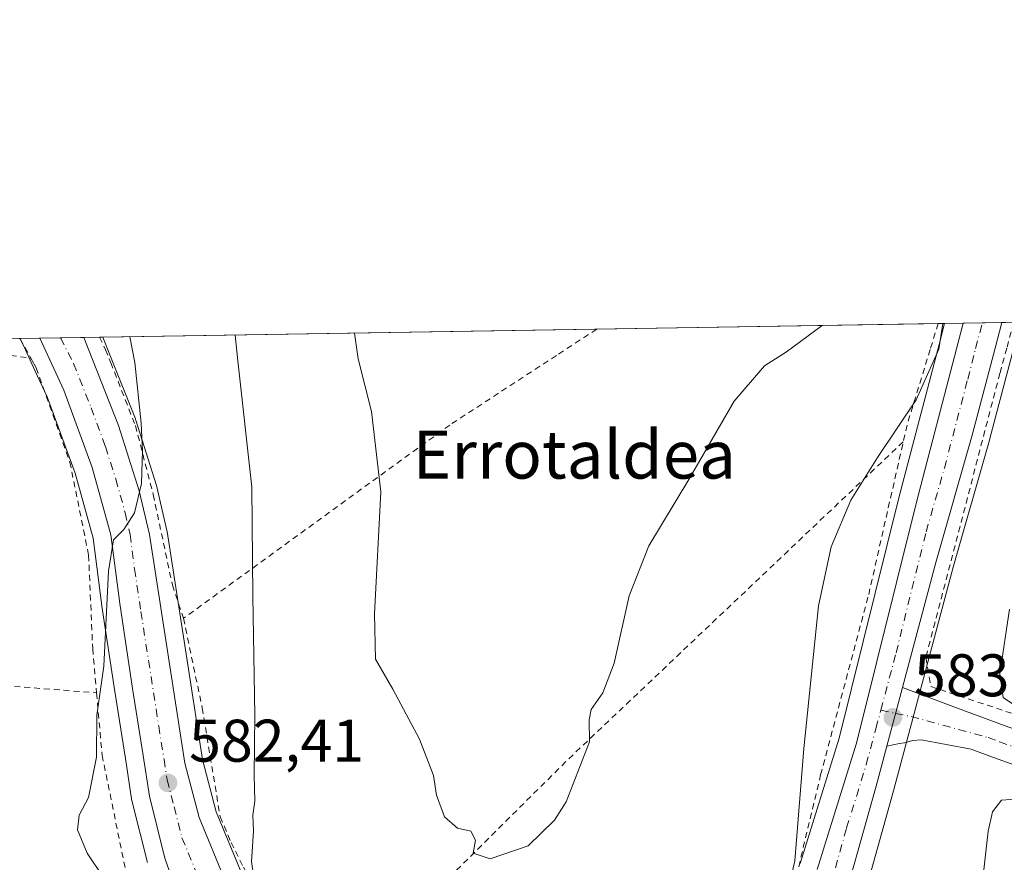
# Model space of a CAD drawing. Units: metres. Extents: x 610376 to 613810, y 4759395 to 4761764.
# Drawn here: x 610525 to 610689, y 4761624 to 4761764 of the extents above; entities that cross this region are included whole.
import ezdxf
from ezdxf.enums import TextEntityAlignment as Align

# ---------------------------------------------------------------- set-up
doc = ezdxf.new("R2010")
doc.units = ezdxf.units.M
doc.header["$MEASUREMENT"] = 0
doc.linetypes.add('DGN Style 2', pattern=[1.6480167562047852, 0.988810053722871, -0.6592067024819142])
doc.linetypes.add('DGN Style 4', pattern=[2.6384748266838614, 1.318413404963828, -0.6592067024819142, 0.001648016756204785, -0.6592067024819142])
for name, color, linetype, lineweight in [('Alambrada', 7, 'DGN Style 2', 0), ('Carretera de calzada única Cxs', 7, 'Continuous', 13), ('Carretera de calzada única eje', 7, 'DGN Style 4', 0), ('Comarca CxS', 21, 'Continuous', 0), ('Comunidad Autónoma CxS', 142, 'Continuous', 0), ('Curva de nivel normal', 30, 'Continuous', 0), ('Entidad de ámbito territorial CxS', 92, 'Continuous', 0), ('Espacio natural protegido CxS', 121, 'Continuous', 0), ('Municipio CxS', 4, 'Continuous', 0), ('Núcleo urbano CxS', 7, 'Continuous', 0), ('Pista no pavimentada Cxs', 111, 'Continuous', 0), ('Pista no pavimentada eje', 91, 'DGN Style 4', 0), ('Prado CxS', 92, 'Continuous', 0), ('Provincia CxS', 1, 'Continuous', 0), ('Punto de cota en terreno', 7, 'Continuous', 0), ('Rótulo de punto de cota en terreno', 7, 'Continuous', 0), ('Texto cartográfico', 7, 'Continuous', 0)]:
    doc.layers.add(name, color=color, linetype=linetype, lineweight=lineweight)
doc.styles.add('Style-Arial', font='txt')

# ---------------------------------------------------------------- blocks, each defined once
blk = doc.blocks.new('*U19')
at = {"layer": 'Núcleo urbano CxS', "color": 7, "linetype": 'Continuous', "lineweight": 0}
for points in [[(610546.4105000002, 4761623.849099999, 582.130999999994), (610543.8205000004, 4761634.159200001, 581.2831000000006), (610543.7757000001, 4761634.369100001, 581.2813000000025), (610543.7648999998, 4761634.434699999, 581.2816000000021), (610542.7259000001, 4761641.1973, 581.0751000000018), (610540.9552999996, 4761652.3617, 580.103099999993), (610538.8135000002, 4761666.573100001, 578.9637999999978), (610538.8042000001, 4761666.640699999, 578.9624999999943), (610537.3715000004, 4761677.876, 578.5509000000021), (610534.3520999998, 4761688.749700001, 577.8656000000046), (610529.6847999999, 4761701.4451, 577.0724000000046), (610527.7235000003, 4761705.718900001, 577.1143000000011), (610525.8134000005, 4761709.881899999, 576.6621000000014), (610525.1206999999, 4761711.1646, 576.3859999999986), (610538.9872000003, 4761711.3915, 578.9060000000027), (610540.2588999998, 4761708.186000001, 579.0684000000037), (610544.3891000003, 4761697.7656, 579.6230999999971), (610544.4190999996, 4761697.686100001, 579.6327000000019), (610544.4594999999, 4761697.567700001, 579.6460999999981), (610547.9095000001, 4761686.697699999, 580.0911000000051), (610547.9732999997, 4761686.4647, 580.1034000000072), (610549.6533000004, 4761679.184699999, 580.4477000000043), (610549.6895000003, 4761679.000499999, 580.4569999999949), (610555.5815000003, 4761641.0098, 582.8041999999987), (610557.8513000002, 4761632.2959, 582.9017000000022), (610562.1256999997, 4761621.957900001, 583.9085999999952)], [(610655.1416999997, 4761623.655300001, 585.053899999999), (610661.6397000002, 4761644.558300001, 584.4281999999948), (610671.6630999995, 4761684.841499999, 584.4133000000002), (610678.2880999995, 4761710.2006, 585.9462000000058), (610679.2041999997, 4761713.686600001, 585.8035999999993), (610691.8662, 4761713.8939, 582.8868999999977)], [(610690.5217000004, 4761708.778100001, 582.8353000000062), (610686.7219000002, 4761694.298800001, 582.6465999999928), (610686.7037000004, 4761694.2325, 582.6447999999946), (610680.6217, 4761673.0405, 582.640400000004), (610675.0897000004, 4761652.250399999, 583.3249000000069), (610673.9297000002, 4761647.8705, 583.6959000000061), (610670.7138999999, 4761635.7795, 583.6833000000044), (610664.0141000003, 4761611.8891, 584.4734000000026)]]:
    blk.add_polyline3d(points, dxfattribs=at)
blk = doc.blocks.new('5PATER')
at = {"layer": 'Punto de cota en terreno', "linetype": 'Continuous', "lineweight": 0}
h = blk.add_hatch(color=51, dxfattribs=at)
edge = h.paths.add_edge_path()
edge.add_ellipse((0, 0), major_axis=(-0.1095731443231308, -0.1110710700762829), ratio=0.9994222409660322, start_angle=0, end_angle=360)

msp = doc.modelspace()

# ---------------------------------------------------------------- linework, layer by layer
at = {"layer": 'Alambrada', "color": 7, "linetype": 'DGN Style 2', "lineweight": 0, "extrusion": (-0.1510539472519894, -0.9863074672145337, 0.06618372259434323), "elevation": -4788692.315696294, "flags": 128}
msp.add_lwpolyline([(-117386.3128826302, 318204.3617751883), (-117386.271971365, 318204.3677883725), (-117364.7693571548, 318208.8799815645)], dxfattribs=at)
at = {"layer": 'Alambrada', "color": 7, "linetype": 'DGN Style 2', "lineweight": 0, "extrusion": (-0.05196039651173543, 0.1839282092882793, 0.9815653473011107), "elevation": 844656.2376984108, "flags": 128}
msp.add_lwpolyline([(-1882065.357985459, -4334861.05772183), (-1882065.359569685, -4334861.051443277), (-1882066.200062188, -4334857.337155949)], dxfattribs=at)
at = {"layer": 'Alambrada', "color": 7, "linetype": 'DGN Style 2', "lineweight": 0, "extrusion": (0.687906887778583, -0.7144500192879493, 0.12784867494907), "elevation": -2981831.429991778, "flags": 128}
msp.add_lwpolyline([(3742609.968760676, 384970.7139649693), (3742532.770140628, 384975.3272228101), (3742478.767784903, 384968.6600095672)], dxfattribs=at)
at = {"layer": 'Alambrada', "color": 7, "linetype": 'DGN Style 2', "lineweight": 0}
for points in [[(610690.7389000002, 4761713.875399999, 582.7556000000042), (610689.5701000001, 4761709.5701, 582.8280999999988), (610688.4401000004, 4761705.390100001, 582.9441999999982), (610676.0900999998, 4761658.020099999, 582.8732000000019), (610676.9101, 4761653.1801, 583.4807000000001), (610708.9600999998, 4761642.5701, 579.728099999993), (610725.2301000003, 4761638.100099999, 586.7106000000058), (610727.1901000004, 4761638.270099999, 587.7189000000071)], [(610621.2572999997, 4761712.738100001, 600.8322999999946), (610614.5301000001, 4761708.340100001, 595.7360000000045), (610596.7600999996, 4761696.7501, 592.539499999999), (610552.4200999998, 4761664.540100001, 582.2437999999966)], [(610678.1398999998, 4761713.669199999, 591.1043999999965), (610676.8201000001, 4761709.360099999, 593.4468000000053), (610672.9600999998, 4761696.7501, 587.9060000000027), (610672.3300999999, 4761693.970100001, 588.3263000000006)], [(610538.4090999998, 4761711.382099999, 579.222099999999), (610538.4104000004, 4761711.3795, 579.222099999999), (610539.4401000004, 4761709.3101, 579.2731000000058), (610540.3000999996, 4761707.130100001, 579.3702000000048), (610544.4001000002, 4761696.6601, 580.0681000000042), (610547.3701, 4761685.1501, 580.8981000000058), (610550.5601000005, 4761670.100099999, 581.6538), (610552.4200999998, 4761664.540100001, 582.2437999999966)], [(610526.9901000002, 4761707.880100001, 577.7084999999934), (610527.5201000003, 4761706.920100001, 578.1785999999993), (610527.8800999997, 4761706.2601, 578.5213999999978), (610533.4801000003, 4761690.590100001, 578.3160000000062), (610536.6001000004, 4761675.0801, 579.3194999999978), (610537.2801000001, 4761659.4801, 582.8303000000016), (610537.9200999998, 4761652.120100001, 588.8326999999991)], [(610578.0000999998, 4761602.780099999, 586.2891999999993), (610579.5701000001, 4761601.300100001, 586.2960000000021), (610583.1300999997, 4761598.3301, 586.175700000007), (610586.8601000002, 4761595.5601, 586.2853000000032), (610590.7401000002, 4761593.020099999, 586.1631000000052), (610601.5601000005, 4761586.4301, 585.8834999999963), (610605.6601, 4761584.640100001, 585.8459000000003), (610609.9700999996, 4761583.450099999, 585.8530000000028), (610614.4001000002, 4761582.890100001, 585.835500000001), (610618.8701, 4761582.960100001, 585.7394999999962), (610623.2801000001, 4761583.670100001, 585.6435999999958), (610627.5500999996, 4761585.0001, 585.6535000000003), (610631.5900999998, 4761586.9301, 585.6680999999953), (610635.3000999996, 4761589.4101, 585.6398999999947), (610638.6300999997, 4761592.390100001, 585.696299999996), (610641.5000999998, 4761595.8201, 585.734700000001), (610643.8501000004, 4761599.620100001, 585.7608999999939), (610653.7600999996, 4761618.3201, 585.2158999999956), (610658.5601000005, 4761638.440099999, 584.6638999999996), (610666.5701000001, 4761668.5101, 584.6137000000017), (610672.3300999999, 4761693.970100001, 588.3263000000006)], [(610376.4574999996, 4761666.078500001, 564.9989999999962), (610419.6201, 4761662.050100001, 567.1144999999962), (610461.8000999996, 4761658.110099999, 571.324099999998), (610537.9200999998, 4761652.120100001, 588.8326999999991)], [(610552.4200999998, 4761664.540100001, 582.2437999999966), (610555.5301000001, 4761649.620100001, 583.1209999999992), (610558.5201000003, 4761631.460100001, 583.7431999999973), (610560.3400999998, 4761627.190099999, 584.2399000000005), (610562.4101, 4761623.040100001, 584.7416999999987), (610564.7200999996, 4761619.020099999, 585.0880000000034), (610567.2701000003, 4761615.140100001, 585.6046999999963), (610570.0301000001, 4761611.4101, 585.7554999999993), (610573.0100999996, 4761607.860099999, 585.8708999999944), (610576.2001, 4761604.4801, 586.1591000000044), (610578.0000999998, 4761602.780099999, 586.2891999999993)], [(610537.9200999998, 4761652.120100001, 588.8326999999991), (610538.8501000004, 4761641.720100001, 594.9260000000068), (610543.1901000004, 4761620.540100001, 593.590200000006), (610549.3201000001, 4761609.5801, 593.7826999999961), (610556.5701000001, 4761601.600099999, 587.2881999999954), (610557.8701, 4761600.190099999, 586.4747000000061)]]:
    msp.add_polyline3d(points, dxfattribs=at)
at = {"layer": 'Carretera de calzada única Cxs', "color": 7, "linetype": 'Continuous', "lineweight": 13, "extrusion": (0.5149210259130022, 0.008422690537743154, 0.8571962408671697), "elevation": 355062.8432744791, "flags": 128}
msp.add_lwpolyline([(4751089.098913483, -589859.0605519312), (4751089.098913483, -589866.5643883074)], dxfattribs=at)
at = {"layer": 'Carretera de calzada única Cxs', "color": 7, "linetype": 'Continuous', "lineweight": 13, "extrusion": (-0.1404682526381648, -0.002299816702047166, 0.9900825121392246), "elevation": -96139.01619779183, "flags": 128}
msp.add_lwpolyline([(-4751078.59943509, 681651.3451806752), (-4751078.59943509, 681658.6995937133)], dxfattribs=at)
at = {"layer": 'Carretera de calzada única Cxs', "color": 7, "linetype": 'Continuous', "lineweight": 13, "extrusion": (0.003431525393844302, 0.01292754885081511, 0.9999105475562208), "elevation": 64235.82210221729, "flags": 128}
msp.add_lwpolyline([(610663.9981828812, 4761210.711579421), (610666.5898312608, 4761220.474195226)], dxfattribs=at)
at = {"layer": 'Carretera de calzada única Cxs', "color": 7, "linetype": 'Continuous', "lineweight": 13}
for points in [[(610657.9801000003, 4761622.6801, 584.7734999999957), (610664.5301000001, 4761643.7501, 584.1861000000063), (610674.5701000001, 4761684.100099999, 586.2344000000012), (610681.1901000004, 4761709.440099999, 590.5819000000047), (610682.3195000002, 4761713.737600001, 587.0715999999958), (610688.7509000005, 4761713.842900001, 583.2072000000044), (610687.6201, 4761709.540100001, 583.4235999999946), (610683.8201000001, 4761695.0601, 583.2838000000047), (610677.7301000003, 4761673.840100001, 583.2508999999991), (610672.1895000003, 4761653.018100001, 583.8352000000014), (610669.5982999997, 4761643.256300001, 583.9703000000009), (610667.8201000001, 4761636.5701, 584.1039000000019), (610661.1201, 4761612.6801, 585.0553000000073)], [(610688.7509000005, 4761713.842900001, 583.2072000000044), (610687.6201, 4761709.540100001, 583.4235999999946), (610683.8201000001, 4761695.0601, 583.2838000000047), (610677.7301000003, 4761673.840100001, 583.2508999999991), (610672.1895000003, 4761653.018100001, 583.8352000000014)], [(610657.9801000003, 4761622.6801, 584.7734999999957), (610664.5301000001, 4761643.7501, 584.1861000000063), (610674.5701000001, 4761684.100099999, 586.2344000000012), (610681.1901000004, 4761709.440099999, 590.5819000000047), (610682.3195000002, 4761713.737700001, 587.0715999999958)], [(610550.7500999998, 4761620.460100001, 587.6015999999945), (610549.3201000001, 4761624.5801, 586.9342000000033), (610546.7301000003, 4761634.890100001, 585.5929999999935), (610545.6901000004, 4761641.6601, 588.6637999999948), (610543.9200999998, 4761652.8201, 588.1218999999984), (610541.7801000001, 4761667.020099999, 580.5862000000052), (610540.3201000001, 4761678.470100001, 579.7445000000008), (610537.2100999998, 4761689.670100001, 579.0225999999967), (610532.4600999998, 4761702.590100001, 579.969299999997), (610528.5000999998, 4761711.219900001, 577.6472000000067), (610535.7805000005, 4761711.3391, 578.6803999999975), (610541.6001000004, 4761696.6601, 579.5926999999938), (610545.0500999996, 4761685.790100001, 580.2624999999971), (610546.7301000003, 4761678.5101, 580.5751000000018), (610552.6401000004, 4761640.4001, 582.2808999999979), (610555.0000999998, 4761631.340100001, 583.0065999999933), (610559.4200999998, 4761620.6501, 583.8512999999948)], [(610613.7100999998, 4761569.720100001, 585.952900000004), (610608.7600999996, 4761570.4101, 585.9272000000057), (610603.2100999998, 4761572.2301, 585.9566999999952), (610592.6700999998, 4761576.9101, 585.9306999999973), (610588.3501000004, 4761579.4101, 585.7945000000036), (610566.9200999998, 4761596.3201, 591.3974000000017), (610563.4401000004, 4761599.850099999, 587.0368000000017), (610559.4801000003, 4761605.130100001, 586.5963000000047), (610554.1601, 4761613.590100001, 590.2127999999939), (610550.7500999998, 4761620.460100001, 587.6015999999945), (610549.3201000001, 4761624.5801, 586.9342000000033), (610546.7301000003, 4761634.890100001, 585.5929999999935), (610545.6901000004, 4761641.6601, 588.6637999999948), (610543.9200999998, 4761652.8201, 588.1218999999984), (610541.7801000001, 4761667.020099999, 580.5862000000052), (610540.3201000001, 4761678.470100001, 579.7445000000008), (610537.2100999998, 4761689.670100001, 579.0225999999967), (610532.4600999998, 4761702.590100001, 579.969299999997), (610528.5000999998, 4761711.219900001, 577.6472000000067)], [(610535.7806000002, 4761711.3391, 578.6803999999975), (610541.6001000004, 4761696.6601, 579.5926999999938), (610545.0500999996, 4761685.790100001, 580.2624999999971), (610546.7301000003, 4761678.5101, 580.5751000000018), (610552.6401000004, 4761640.4001, 582.2808999999979), (610555.0000999998, 4761631.340100001, 583.0065999999933), (610559.4200999998, 4761620.6501, 583.8512999999948)], [(610669.5982999997, 4761643.256300001, 583.9703000000009), (610667.8201000001, 4761636.5701, 584.1039000000019), (610661.1201, 4761612.6801, 585.0553000000073), (610659.1901000004, 4761605.4301, 585.7385000000068), (610657.1401000004, 4761599.5101, 585.424199999994), (610654.6201, 4761594.7401, 586.1474000000017), (610651.1401000004, 4761589.550100001, 587.4125000000058), (610646.6001000004, 4761583.5701, 588.1870999999956), (610644.2301000003, 4761581.1801, 586.7378000000026), (610639.0500999996, 4761577.210100001, 585.6152000000002), (610633.8701, 4761573.970100001, 585.6606999999931), (610631.8000999996, 4761572.880100001, 585.6839000000036)]]:
    msp.add_polyline3d(points, dxfattribs=at)
at = {"layer": 'Carretera de calzada única eje', "color": 7, "linetype": 'DGN Style 4', "lineweight": 0}
for points in [[(610668.5994999995, 4761649.257900001, 583.9511999999959), (610671.1401000004, 4761658.800100001, 583.8653000000049), (610676.1401000004, 4761678.9801, 583.9455000000017), (610679.1901000004, 4761689.5801, 584.2630000000064), (610683.0701000001, 4761704.4001, 588.6686999999947), (610684.3901000004, 4761709.4901, 587.1233999999968), (610685.4999000002, 4761713.7897, 584.8447000000015)], [(610531.9380999999, 4761711.2762, 577.8929999999964), (610534.0900999998, 4761707.030099999, 578.4149999999936), (610537.0301000001, 4761699.630100001, 578.7960000000021), (610539.3901000004, 4761693.1601, 579.1670000000013), (610541.1401000004, 4761687.7301, 579.4176000000007), (610542.6901000004, 4761682.130100001, 579.7032999999938), (610543.5100999996, 4761678.4901, 580.0096999999951), (610544.2500999998, 4761672.7601, 580.283500000005), (610545.3201000001, 4761665.6601, 580.9092999999993), (610548.2801000001, 4761646.600099999, 585.312300000005), (610549.1700999998, 4761641.020099999, 584.6484999999957), (610549.6901000004, 4761637.640100001, 583.8641000000061), (610550.8501000004, 4761633.100099999, 583.0688999999984), (610552.1601, 4761627.960100001, 583.102899999998), (610554.3701, 4761622.600099999, 583.5602000000072)], [(610621.6201, 4761575.130100001, 585.5427999999956), (610628.1700999998, 4761576.880100001, 585.4719000000041), (610630.4600999998, 4761577.860099999, 585.4557000000059), (610631.4801000003, 4761578.420100001, 585.446100000001), (610633.4600999998, 4761579.4901, 585.4297999999981), (610636.0301000001, 4761581.100099999, 585.4075000000012), (610638.3901000004, 4761582.940099999, 585.396900000007), (610640.9801000003, 4761584.9301, 585.4084000000003), (610642.1700999998, 4761586.130100001, 585.369200000001), (610643.9801000003, 4761588.0001, 585.4780000000028), (610646.2600999996, 4761590.9901, 585.4328999999998), (610648.6401000004, 4761593.890100001, 585.4352999999974), (610650.3901000004, 4761596.4901, 585.3671999999933), (610651.6401000004, 4761598.860099999, 585.2212000000001), (610653.7301000003, 4761602.190099999, 585.189400000003), (610654.7600999996, 4761605.1601, 585.1726999999955), (610656.0100999996, 4761607.5101, 585.1469999999972), (610656.9600999998, 4761611.140100001, 585.0323000000062), (610657.7801000001, 4761613.0101, 584.9532999999938), (610659.5500999996, 4761617.6801, 584.8567999999941), (610662.8901000004, 4761629.610099999, 584.3758999999991), (610666.1700999998, 4761640.1601, 584.1484000000055), (610667.7801000001, 4761646.1801, 583.9848000000056), (610668.5994999995, 4761649.257900001, 583.9511999999959)]]:
    msp.add_polyline3d(points, dxfattribs=at)
at = {"layer": 'Comarca CxS', "color": 21, "linetype": 'Continuous', "lineweight": 0, "flags": 128}
msp.add_lwpolyline([(611750.6047725098, 4759417.115411805), (610413.070000843, 4759395.229982372), (610408.4672693519, 4759680.709565708), (610375.7700008423, 4761708.719982349), (611360.6075558861, 4761724.83989434), (612742.7568, 4761747.463000001), (613772.0200008692, 4761764.309982349), (613782.6752570701, 4761123.196698775), (613810.4700008688, 4759450.819982373), (612194.3495292927, 4759424.376190941), (611778.6775030479, 4759417.57475221)], close=True, dxfattribs=at)
at = {"layer": 'Comunidad Autónoma CxS', "color": 142, "linetype": 'Continuous', "lineweight": 0, "flags": 128}
msp.add_lwpolyline([(611750.6047725098, 4759417.115411805), (610413.070000843, 4759395.229982372), (610408.4672693519, 4759680.709565708), (610375.7700008423, 4761708.719982349), (611360.6075558861, 4761724.83989434), (612742.7568, 4761747.463000001), (613772.0200008692, 4761764.309982349), (613782.6752570701, 4761123.196698775), (613810.4700008688, 4759450.819982373), (612194.3495292927, 4759424.376190941), (611778.6775030479, 4759417.57475221)], close=True, dxfattribs=at)
at = {"layer": 'Curva de nivel normal', "color": 30, "linetype": 'Continuous', "lineweight": 0, "flags": 128}
for points, elevation in [([(610658.7953000005, 4761713.352499999), (610652.8700000001, 4761708.970000001), (610649.2000000002, 4761706.600000001), (610644.1799999997, 4761700.730000001), (610636.6100000005, 4761687.699999999), (610629.9500000002, 4761676.609999999), (610626.6799999997, 4761668.279999999), (610624.1500000004, 4761657.039999999), (610622.2999999998, 4761652.109999999), (610620.3099999996, 4761649.359999999), (610620.0199999996, 4761647.600000001), (610620.0599999996, 4761643.930000001), (610616.1600000003, 4761633.930000001), (610614.2000000002, 4761630.890000001), (610609.8200000003, 4761626.640000001), (610603.5, 4761624.470000001), (610600.6799999997, 4761625.4), (610601.0499999998, 4761627.560000001), (610600.2599999999, 4761629.08), (610598.0800000001, 4761629.560000001), (610595.9199999999, 4761631.449999999), (610594.54, 4761635.07), (610594.0800000001, 4761638.33), (610591.7199999997, 4761644.380000001), (610587.2800000003, 4761652.710000001), (610584.4199999999, 4761657.710000001), (610584.2100000001, 4761665.310000001), (610585.2999999998, 4761685.619999999), (610583.7599999999, 4761699.029999999), (610581.5, 4761707.810000001), (610580.9252000004, 4761712.0781)], 590), ([(610678.9480999997, 4761713.682399999), (610678.2300000006, 4761709.390000001), (610674.4800000006, 4761700.939999999), (610668.0599999996, 4761691.33), (610663.5999999996, 4761684.24), (610660.3099999996, 4761676.460000001), (610658.2000000002, 4761666.630000001), (610655.7599999999, 4761642.82), (610654.25, 4761624.119999999), (610650.9800000006, 4761610)], 585), ([(610539, 4761621.49), (610536.3499999996, 4761625.380000001), (610534.7599999999, 4761629.300000001), (610535.0499999998, 4761631.710000001), (610536.6100000005, 4761634.680000001), (610537.9000000004, 4761641.41), (610537.9800000006, 4761648.380000001), (610539.1500000004, 4761656.550000001), (610539.9400000004, 4761672.380000001), (610540.75, 4761677.619999999), (610542.4800000006, 4761679.359999999), (610544.2599999999, 4761682.140000001), (610545.4299999997, 4761686.99), (610545.5999999996, 4761692.460000001), (610545.3700000001, 4761697.07), (610544.29, 4761707.199999999), (610543.4914999995, 4761711.465299999)], 580), ([(610564.4000000004, 4761619.449999999), (610563.7199999997, 4761624), (610564.0999999996, 4761629.039999999), (610563.9400000004, 4761631.710000001), (610564.2800000003, 4761634.039999999), (610564.1799999997, 4761638.380000001), (610564.2999999998, 4761648.380000001), (610563.9500000002, 4761668.210000001), (610563.7800000003, 4761686.4), (610561.4800000006, 4761707.480000001), (610561.0290000001, 4761711.752400001)], 585), ([(610690.0499999998, 4761666.050000001), (610688.4299999997, 4761655.300000001), (610688.9600000001, 4761651.34), (610692.8399999999, 4761648.76)], 580), ([(610691.8300000001, 4761634.480000001), (610688.7000000002, 4761634.26), (610687.1799999997, 4761632.310000001), (610686.5, 4761629.050000001), (610684.3099999996, 4761609.789999999), (610680.9800000006, 4761593.859999999), (610674.2400000002, 4761575.850000001), (610665.5599999996, 4761558.4), (610658.7800000003, 4761548.449999999)], 580)]:
    msp.add_lwpolyline(points, dxfattribs=dict(at, elevation=elevation))
at = {"layer": 'Entidad de ámbito territorial CxS', "color": 92, "linetype": 'Continuous', "lineweight": 0, "flags": 128}
msp.add_lwpolyline([(610408.4672693519, 4759680.709565708), (610375.7700008423, 4761708.719982349), (611360.6075558861, 4761724.83989434)], dxfattribs=at)
at = {"layer": 'Espacio natural protegido CxS', "color": 121, "linetype": 'Continuous', "lineweight": 0, "flags": 128}
msp.add_lwpolyline([(610408.4672693519, 4759680.709565708), (610375.7700008423, 4761708.719982349), (611360.6075558861, 4761724.83989434)], dxfattribs=at)
at = {"layer": 'Municipio CxS', "color": 4, "linetype": 'Continuous', "lineweight": 0, "flags": 128}
msp.add_lwpolyline([(610408.4672693519, 4759680.709565708), (610375.7700008423, 4761708.719982349), (611360.6075558861, 4761724.83989434)], dxfattribs=at)
at = {"layer": 'Núcleo urbano CxS', "color": 7, "linetype": 'Continuous', "lineweight": 0, "extrusion": (0.1315655507723305, 0.002152898250389433, 0.991305135101749), "elevation": 91175.30177002316, "flags": 128}
msp.add_lwpolyline([(4751084.662369056, -682449.214784589), (4751084.662369056, -682452.4948394682)], dxfattribs=at)
at = {"layer": 'Núcleo urbano CxS', "color": 7, "linetype": 'Continuous', "lineweight": 0, "extrusion": (0.1273470403639602, 0.00208198531994192, 0.9918560362510618), "elevation": 88261.75916850712, "flags": 128}
msp.add_lwpolyline([(4751094.837191755, -682764.6170110985), (4751094.837191755, -682766.6215012455)], dxfattribs=at)
at = {"layer": 'Núcleo urbano CxS', "color": 7, "linetype": 'Continuous', "lineweight": 0, "extrusion": (0.4549191639354911, 0.007447397587238594, 0.8905015949190723), "elevation": 313793.7070682701, "flags": 128}
msp.add_lwpolyline([(4751079.759599881, -612879.5102519325), (4751079.759599881, -612883.0090861247)], dxfattribs=at)
at = {"layer": 'Núcleo urbano CxS', "color": 7, "linetype": 'Continuous', "lineweight": 0, "extrusion": (0.1534499026732015, 0.00251383193241152, 0.9881532310419273), "elevation": 106256.581217069, "flags": 128}
msp.add_lwpolyline([(4751071.990079789, -680349.4980736888), (4751071.990079789, -680352.7169335027)], dxfattribs=at)
at = {"layer": 'Núcleo urbano CxS', "color": 7, "linetype": 'Continuous', "lineweight": 0, "extrusion": (-0.3394863045646607, -0.005641011078658922, 0.9405940824856601), "elevation": -233583.6372418273, "flags": 128}
msp.add_lwpolyline([(-4750910.664857786, 648784.254050572), (-4750910.664857786, 648784.3244413387)], dxfattribs=at)
at = {"layer": 'Núcleo urbano CxS', "color": 7, "linetype": 'Continuous', "lineweight": 0, "extrusion": (-0.2683752948185651, -0.004390299642541411, 0.963304430800615), "elevation": -184199.9576460389, "flags": 128}
msp.add_lwpolyline([(-4751088.023768875, 663225.0950397833), (-4751088.023768875, 663228.5349111136)], dxfattribs=at)
at = {"layer": 'Núcleo urbano CxS', "color": 7, "linetype": 'Continuous', "lineweight": 0, "extrusion": (-0.08745270038925658, -0.001432107940226784, 0.9961676436531527), "elevation": -59636.52979184331, "flags": 128}
msp.add_lwpolyline([(-4751076.32928947, 685825.2846730449), (-4751076.32928947, 685828.7363620952)], dxfattribs=at)
at = {"layer": 'Núcleo urbano CxS', "color": 7, "linetype": 'Continuous', "lineweight": 0, "extrusion": (-0.1675699241656947, -0.002743044431811946, 0.9858563770764728), "elevation": -114798.9109229956, "flags": 128}
msp.add_lwpolyline([(-4751080.629980982, 678747.3134464351), (-4751080.629980982, 678751.211595169)], dxfattribs=at)
at = {"layer": 'Núcleo urbano CxS', "color": 7, "linetype": 'Continuous', "lineweight": 0, "extrusion": (-0.1875075429978401, -0.00306746212935909, 0.9822583733392138), "elevation": -128518.4047127917, "flags": 128}
msp.add_lwpolyline([(-4751087.794754148, 676237.3370051042), (-4751087.794754148, 676240.0133393243)], dxfattribs=at)
at = {"layer": 'Núcleo urbano CxS', "color": 7, "linetype": 'Continuous', "lineweight": 0, "extrusion": (-0.1961946459297462, -0.003224094939421997, 0.9805596698418323), "elevation": -134569.0381441037, "flags": 128}
msp.add_lwpolyline([(-4751036.854933565, 675420.4220253422), (-4751036.854933565, 675421.011666208)], dxfattribs=at)
at = {"layer": 'Núcleo urbano CxS', "color": 7, "linetype": 'Continuous', "lineweight": 0}
for points in [[(610655.1416999997, 4761623.655300001, 585.053899999999), (610661.6397000002, 4761644.558300001, 584.4281999999948), (610671.6630999995, 4761684.841499999, 584.4133000000002), (610678.2880999995, 4761710.2006, 585.9462000000058), (610679.2043000003, 4761713.686699999, 585.8035999999993)], [(610525.1206999999, 4761711.1647, 576.3859999999986), (610525.8134000005, 4761709.881899999, 576.6621000000014), (610527.7235000003, 4761705.718900001, 577.1143000000011), (610529.6847999999, 4761701.4451, 577.0724000000046), (610534.3520999998, 4761688.749700001, 577.8656000000046), (610537.3715000004, 4761677.876, 578.5509000000021), (610538.8042000001, 4761666.640699999, 578.9624999999943), (610538.8135000002, 4761666.573100001, 578.9637999999978), (610540.9552999996, 4761652.3617, 580.103099999993), (610542.7259000001, 4761641.1973, 581.0751000000018), (610543.7648999998, 4761634.434699999, 581.2816000000021), (610543.7757000001, 4761634.369100001, 581.2813000000025), (610543.8205000004, 4761634.159200001, 581.2831000000006), (610546.4105000002, 4761623.849099999, 582.130999999994)], [(610538.9872000003, 4761711.391600001, 578.9060000000027), (610540.2588999998, 4761708.186000001, 579.0684000000037), (610544.3891000003, 4761697.7656, 579.6230999999971), (610544.4190999996, 4761697.686100001, 579.6327000000019), (610544.4594999999, 4761697.567700001, 579.6460999999981), (610547.9095000001, 4761686.697699999, 580.0911000000051), (610547.9732999997, 4761686.4647, 580.1034000000072), (610549.6533000004, 4761679.184699999, 580.4477000000043), (610549.6895000003, 4761679.000499999, 580.4569999999949), (610555.5815000003, 4761641.0098, 582.8041999999987), (610557.8513000002, 4761632.2959, 582.9017000000022), (610562.1256999997, 4761621.957900001, 583.9085999999952)], [(610690.5217000004, 4761708.778100001, 582.8353000000062), (610686.7219000002, 4761694.298800001, 582.6465999999928), (610686.7037000004, 4761694.2325, 582.6447999999946), (610680.6217, 4761673.0405, 582.640400000004), (610675.0897000004, 4761652.250399999, 583.3249000000069), (610673.9297000002, 4761647.8705, 583.6959000000061), (610670.7138999999, 4761635.7795, 583.6833000000044), (610664.0141000003, 4761611.8891, 584.4734000000026)]]:
    msp.add_polyline3d(points, dxfattribs=at)
at = {"layer": 'Pista no pavimentada Cxs', "color": 111, "linetype": 'Continuous', "lineweight": 0, "extrusion": (0.003431525393844302, 0.01292754885081511, 0.9999105475562208), "elevation": 64235.82210221729, "flags": 128}
msp.add_lwpolyline([(610663.9981828812, 4761210.711579421), (610666.5898312608, 4761220.474195226)], dxfattribs=at)
at = {"layer": 'Pista no pavimentada Cxs', "color": 111, "linetype": 'Continuous', "lineweight": 0}
for points in [[(610701.9200999998, 4761636.100099999, 581.970100000006), (610687.3800999997, 4761641.3201, 582.078999999998), (610683.6201, 4761642.720100001, 582.6831999999995), (610675.3201000001, 4761644.280099999, 583.5773999999947), (610673.9301000005, 4761644.170100001, 583.7045999999973), (610672.5401, 4761643.800100001, 583.8377999999939), (610671.6901000004, 4761643.6501, 583.8775000000023), (610669.5982999997, 4761643.256300001, 583.9703000000009), (610672.1895000003, 4761653.018100001, 583.8352000000014), (610681.2200999996, 4761649.640100001, 583.2065000000002), (610689.3201000001, 4761646.620100001, 581.9636000000028)], [(610672.1895000003, 4761653.018100001, 583.8352000000014), (610681.2200999996, 4761649.640100001, 583.2065000000002), (610689.3201000001, 4761646.620100001, 581.9636000000028), (610703.7701000003, 4761641.4301, 581.1401999999945), (610718.3300999999, 4761636.5601, 584.3056999999973), (610722.7401000002, 4761635.4001, 584.2756999999983), (610727.2600999996, 4761634.7301, 586.1230000000069), (610733.0500999996, 4761634.350099999, 582.0396000000037), (610736.9901000002, 4761633.950099999, 583.9679999999935), (610740.9200999998, 4761633.530099999, 584.1897000000026), (610744.1101000002, 4761633.1601, 582.5237999999954), (610747.2901, 4761632.7601, 579.338499999998), (610751.0601000005, 4761632.290100001, 579.4934999999969), (610754.7801000001, 4761631.5001, 580.1481000000058), (610759.7600999996, 4761629.8301, 580.8188999999984), (610764.7100999998, 4761628.110099999, 580.0981999999931), (610774.4101, 4761624.940099999, 580.9474000000046)], [(610782.2600999996, 4761616.4001, 579.3366999999998), (610772.6501000002, 4761619.5801, 580.1659999999974), (610762.9101, 4761622.7601, 580.9274000000005), (610757.9401000004, 4761624.4901, 579.9622999999992), (610753.2901, 4761626.050100001, 579.1716000000015), (610750.1201, 4761626.720100001, 579.5908999999956), (610746.5900999998, 4761627.1601, 580.571100000001), (610743.4301000005, 4761627.5601, 582.4532000000036), (610740.2901, 4761627.920100001, 583.9278999999951), (610736.4001000002, 4761628.340100001, 584.758600000001), (610732.5800999999, 4761628.720100001, 584.3202000000019), (610726.6601, 4761629.120100001, 583.609700000001), (610721.6101000002, 4761629.870100001, 581.6150999999954), (610716.7200999996, 4761631.140100001, 580.4815999999992), (610701.9200999998, 4761636.100099999, 581.970100000006), (610687.3800999997, 4761641.3201, 582.078999999998), (610683.6201, 4761642.720100001, 582.6831999999995), (610675.3201000001, 4761644.280099999, 583.5773999999947), (610673.9301000005, 4761644.170100001, 583.7045999999973), (610672.5401, 4761643.800100001, 583.8377999999939), (610671.6901000004, 4761643.6501, 583.8775000000023), (610669.5982999997, 4761643.256300001, 583.9703000000009)]]:
    msp.add_polyline3d(points, dxfattribs=at)
at = {"layer": 'Pista no pavimentada eje', "color": 91, "linetype": 'DGN Style 4', "lineweight": 0}
msp.add_polyline3d([(610668.5994999995, 4761649.257900001, 583.9511999999959), (610671.0399000002, 4761648.685900001, 583.8386000000028), (610673.6294999998, 4761648.178099999, 583.6778999999951), (610686.4700999996, 4761644.670100001, 582.3886000000057), (610688.3501000004, 4761643.970100001, 582.0774999999994), (610702.8450999996, 4761638.765100001, 581.3304000000062)], dxfattribs=at)
at = {"layer": 'Prado CxS', "color": 92, "linetype": 'Continuous', "lineweight": 0, "extrusion": (-0.1902807266291894, -0.003114521879524258, 0.9817247805912458), "elevation": -130435.9300668391, "flags": 128}
msp.add_lwpolyline([(-4751081.672324957, 675916.397944094), (-4751081.672324957, 676000.2107615832)], dxfattribs=at)
at = {"layer": 'Prado CxS', "color": 92, "linetype": 'Continuous', "lineweight": 0, "extrusion": (0.1479054758885694, 0.002421039660463436, 0.9889985383048543), "elevation": 102430.8348527088, "flags": 128}
msp.add_lwpolyline([(4751081.125848861, -680810.4975529519), (4751081.125848861, -680868.0205095545)], dxfattribs=at)
at = {"layer": 'Prado CxS', "color": 92, "linetype": 'Continuous', "lineweight": 0, "extrusion": (0.4545863293797254, 0.007431231192093064, 0.8906716824644408), "elevation": 313513.5718194937, "flags": 128}
msp.add_lwpolyline([(4751095.987404395, -612895.880581156), (4751095.987404396, -612897.0757939735)], dxfattribs=at)
at = {"layer": 'Prado CxS', "color": 92, "linetype": 'Continuous', "lineweight": 0}
for points in [[(610562.1256999997, 4761621.957900001, 583.9085999999952), (610557.8513000002, 4761632.2959, 582.9017000000022), (610555.5815000003, 4761641.0098, 582.8041999999987), (610549.6895000003, 4761679.000499999, 580.4569999999949), (610549.6533000004, 4761679.184699999, 580.4477000000043), (610547.9732999997, 4761686.4647, 580.1034000000072), (610547.9095000001, 4761686.697699999, 580.0911000000051), (610544.4594999999, 4761697.567700001, 579.6460999999981), (610544.4190999996, 4761697.686100001, 579.6327000000019), (610544.3891000003, 4761697.7656, 579.6230999999971), (610540.2588999998, 4761708.186000001, 579.0684000000037), (610538.9872000003, 4761711.3915, 578.9060000000027), (610679.2041999997, 4761713.686600001, 585.8035999999993), (610678.2880999995, 4761710.2006, 585.9462000000058), (610671.6630999995, 4761684.841499999, 584.4133000000002), (610661.6397000002, 4761644.558300001, 584.4281999999948), (610655.1416999997, 4761623.655300001, 585.053899999999)], [(610655.1416999997, 4761623.655300001, 585.053899999999), (610661.6397000002, 4761644.558300001, 584.4281999999948), (610671.6630999995, 4761684.841499999, 584.4133000000002), (610678.2880999995, 4761710.2006, 585.9462000000058), (610679.2043000003, 4761713.686699999, 585.8035999999993)], [(610375.7699999996, 4761708.720000001, 563.7599000000046), (610525.1206999999, 4761711.1646, 576.3859999999986), (610525.8134000005, 4761709.881899999, 576.6621000000014), (610527.7235000003, 4761705.718900001, 577.1143000000011), (610529.6847999999, 4761701.4451, 577.0724000000046), (610534.3520999998, 4761688.749700001, 577.8656000000046), (610537.3715000004, 4761677.876, 578.5509000000021), (610538.8042000001, 4761666.640699999, 578.9624999999943), (610538.8135000002, 4761666.573100001, 578.9637999999978), (610540.9552999996, 4761652.3617, 580.103099999993), (610542.7259000001, 4761641.1973, 581.0751000000018), (610543.7648999998, 4761634.434699999, 581.2816000000021), (610543.7757000001, 4761634.369100001, 581.2813000000025), (610543.8205000004, 4761634.159200001, 581.2831000000006), (610546.4105000002, 4761623.849099999, 582.130999999994)], [(610525.1206999999, 4761711.1647, 576.3859999999986), (610525.8134000005, 4761709.881899999, 576.6621000000014), (610527.7235000003, 4761705.718900001, 577.1143000000011), (610529.6847999999, 4761701.4451, 577.0724000000046), (610534.3520999998, 4761688.749700001, 577.8656000000046), (610537.3715000004, 4761677.876, 578.5509000000021), (610538.8042000001, 4761666.640699999, 578.9624999999943), (610538.8135000002, 4761666.573100001, 578.9637999999978), (610540.9552999996, 4761652.3617, 580.103099999993), (610542.7259000001, 4761641.1973, 581.0751000000018), (610543.7648999998, 4761634.434699999, 581.2816000000021), (610543.7757000001, 4761634.369100001, 581.2813000000025), (610543.8205000004, 4761634.159200001, 581.2831000000006), (610546.4105000002, 4761623.849099999, 582.130999999994)], [(610538.9872000003, 4761711.391600001, 578.9060000000027), (610540.2588999998, 4761708.186000001, 579.0684000000037), (610544.3891000003, 4761697.7656, 579.6230999999971), (610544.4190999996, 4761697.686100001, 579.6327000000019), (610544.4594999999, 4761697.567700001, 579.6460999999981), (610547.9095000001, 4761686.697699999, 580.0911000000051), (610547.9732999997, 4761686.4647, 580.1034000000072), (610549.6533000004, 4761679.184699999, 580.4477000000043), (610549.6895000003, 4761679.000499999, 580.4569999999949), (610555.5815000003, 4761641.0098, 582.8041999999987), (610557.8513000002, 4761632.2959, 582.9017000000022), (610562.1256999997, 4761621.957900001, 583.9085999999952)], [(610664.0141000003, 4761611.8891, 584.4734000000026), (610670.7138999999, 4761635.7795, 583.6833000000044), (610673.9297000002, 4761647.8705, 583.6959000000061), (610675.0897000004, 4761652.250399999, 583.3249000000069), (610680.6217, 4761673.0405, 582.640400000004), (610686.7037000004, 4761694.2325, 582.6447999999946), (610686.7219000002, 4761694.298800001, 582.6465999999928), (610690.5217000004, 4761708.778100001, 582.8353000000062)], [(610690.5217000004, 4761708.778100001, 582.8353000000062), (610686.7219000002, 4761694.298800001, 582.6465999999928), (610686.7037000004, 4761694.2325, 582.6447999999946), (610680.6217, 4761673.0405, 582.640400000004), (610675.0897000004, 4761652.250399999, 583.3249000000069), (610673.9297000002, 4761647.8705, 583.6959000000061), (610670.7138999999, 4761635.7795, 583.6833000000044), (610664.0141000003, 4761611.8891, 584.4734000000026)]]:
    msp.add_polyline3d(points, dxfattribs=at)
at = {"layer": 'Provincia CxS', "color": 1, "linetype": 'Continuous', "lineweight": 0, "flags": 128}
msp.add_lwpolyline([(611750.6047725098, 4759417.115411805), (610413.070000843, 4759395.229982372), (610408.4672693519, 4759680.709565708), (610375.7700008423, 4761708.719982349), (611360.6075558861, 4761724.83989434), (612742.7568, 4761747.463000001), (613772.0200008692, 4761764.309982349), (613782.6752570701, 4761123.196698775), (613810.4700008688, 4759450.819982373), (612194.3495292927, 4759424.376190941), (611778.6775030479, 4759417.57475221)], close=True, dxfattribs=at)

# ---------------------------------------------------------------- block references
at = {"layer": 'Núcleo urbano CxS', "color": 7, "linetype": 'Continuous', "lineweight": 0}
msp.add_blockref('*U19', (0, 0), dxfattribs=at)
at = {"layer": 'Punto de cota en terreno', "color": 7, "linetype": 'Continuous', "lineweight": 0, "xscale": 10, "yscale": 10, "zscale": 10}
for p in [(610670.5999999996, 4761648.02, 583.9400000000023), (610549.8200000003, 4761637.119999999, 582.4100000000036)]:
    msp.add_blockref('5PATER', p, dxfattribs=at)

# ---------------------------------------------------------------- texts
at = {"layer": 'Rótulo de punto de cota en terreno', "color": 7, "linetype": 'Continuous', "lineweight": 0, "style": 'Style-Arial'}
for s, p in [('583,94', (610674.1277999999, 4761651.547800001)), ('582,41', (610553.3477999996, 4761640.647800001))]:
    msp.add_text(s, height=7.000000000000002, dxfattribs=at).set_placement(p)
at = {"layer": 'Texto cartográfico', "color": 7, "linetype": 'Continuous', "lineweight": 0, "style": 'Style-Arial'}
msp.add_text('Errotaldea', height=8, dxfattribs=at).set_placement((610617.5374902438, 4761691.83015), align=Align.MIDDLE_CENTER)

doc.saveas('drawing.dxf')
